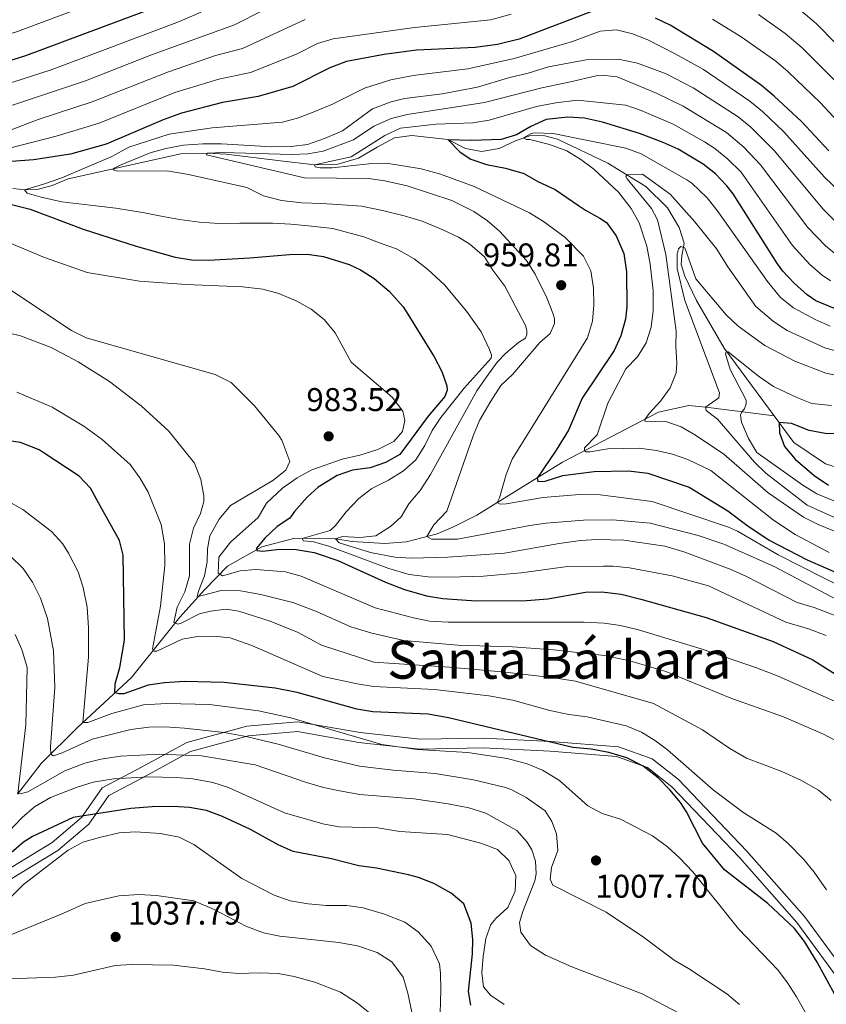
# Model space of a CAD drawing. Units: metres. Extents: x 661647 to 668567, y 4744212 to 4749002.
# Drawn here: x 666148 to 666394, y 4744480 to 4744780 of the extents above; entities that cross this region are included whole.
import ezdxf
from ezdxf.enums import TextEntityAlignment as Align

# ---------------------------------------------------------------- set-up
doc = ezdxf.new("R2010")
doc.units = ezdxf.units.M
doc.header["$MEASUREMENT"] = 0
doc.linetypes.add('DGN Style 3', pattern=[120.35282, 85.9663, -34.38652])
for name, color, linetype, lineweight in [('Nivel 11', 7, 'Continuous', 0), ('Nivel 21', 7, 'Continuous', 0), ('Nivel 4', 7, 'Continuous', 0), ('Nivel 41', 7, 'Continuous', 0), ('Nivel 45', 7, 'Continuous', 0), ('Nivel 5', 7, 'Continuous', 0), ('Nivel 61', 7, 'Continuous', 0), ('Nivel 7', 7, 'Continuous', 0)]:
    doc.layers.add(name, color=color, linetype=linetype, lineweight=lineweight)
doc.styles.add('Style-Arial', font='txt')
doc.styles.add('Style-Times New Roman', font='txt')

# ---------------------------------------------------------------- blocks, each defined once
blk = doc.blocks.new('5PATER')
at = {"layer": 'Nivel 7', "linetype": 'Continuous', "lineweight": 0}
h = blk.add_hatch(color=51, dxfattribs=at)
edge = h.paths.add_edge_path()
edge.add_ellipse((0, 0), major_axis=(-11, -11.1), ratio=0.999422, start_angle=0, end_angle=360)

msp = doc.modelspace()

# ---------------------------------------------------------------- linework, layer by layer
at = {"layer": 'Nivel 11', "color": 142, "linetype": 'DGN Style 3', "lineweight": 13}
for points in [[(666146.37, 4744728.25, 971.06), (666150.29, 4744727.91, 969.9), (666154.19, 4744728.07, 968.95), (666158.4, 4744729.17, 968.22), (666163.2, 4744731.2, 967.79), (666197.55, 4744738.87, 961.1), (666205.57, 4744739.1, 960), (666211.34, 4744738.78, 959.26), (666227.84, 4744736.69, 957.15), (666238.26, 4744735.52, 954.99), (666245.25, 4744735.74, 953.73), (666251.6, 4744737.49, 952.88), (666257.21, 4744740.87, 952.36), (666262.51, 4744743.74, 951.56), (666267.85, 4744744.44, 950.88), (666278.78, 4744743.18, 950.04), (666284.18, 4744740.49, 948.3), (666289.03, 4744739.54, 947.04), (666294.37, 4744740.45, 945.98), (666299.37, 4744742.8, 945.3), (666304.18, 4744744.52, 944.72), (666308.3, 4744744.38, 944.19), (666312.12, 4744743.31, 943.93), (666327.47, 4744736.05, 941.45), (666339.01, 4744728.93, 938.55), (666345.6, 4744722.45, 937.29), (666349.2, 4744716.44, 936.55), (666350.72, 4744711.63, 935.18), (666349.96, 4744707.81, 934.44), (666349.8, 4744705.13, 933.97), (666350.88, 4744701.65, 933.6), (666354.4, 4744694.19, 932.7), (666362.87, 4744679.72, 930.28), (666378.08, 4744659.03, 925.47)], [(666147.8, 4744543.83, 1015.07), (666155.05, 4744553.22, 1011.49), (666166.09, 4744564.1, 1005.8), (666182.52, 4744579.39, 997.42), (666189.88, 4744588.57, 994.79), (666197.24, 4744597.75, 988.73), (666204.72, 4744606.1, 983.35), (666211.7, 4744613.32, 978.14), (666222.11, 4744619.15, 974.87), (666232.15, 4744621.78, 971.13), (666244.71, 4744621.58, 964.91), (666249.66, 4744620.83, 964.07), (666259.55, 4744620.17, 962.38), (666266.13, 4744620.69, 960.91), (666275.56, 4744623.11, 959.54), (666280.46, 4744625.25, 959.33), (666287.61, 4744628.86, 957.54), (666313.69, 4744644.93, 946.79), (666342.87, 4744660.23, 938.89), (666352.1, 4744662.23, 936.04), (666357.26, 4744661.7, 934.99), (666378.08, 4744659.03, 925.47)], [(666378.08, 4744659.03, 925.47), (666384.03, 4744650.94, 923.59), (666393.7, 4744644.41, 921.53), (666398.57, 4744642.94, 920.85), (666404.35, 4744641.8, 919.43), (666416.38, 4744642.41, 916.11), (666430.21, 4744645.93, 915.11), (666436.99, 4744647.28, 915.11), (666447.66, 4744648.89, 913.05), (666459.4, 4744648.26, 910.42), (666464.36, 4744647.52, 909.73), (666472.22, 4744645.08, 908.89), (666482.57, 4744641.13, 908.47), (666488.55, 4744640.61, 908.1), (666494.2, 4744641.11, 907.68)]]:
    msp.add_polyline3d(points, dxfattribs=at)
at = {"layer": 'Nivel 21', "color": 7, "linetype": 'Continuous', "lineweight": 0}
msp.add_polyline3d([(666401.19, 4744487.71, 997.42), (666387.26, 4744506.63, 998.44), (666369.67, 4744526.54, 997.64), (666348.94, 4744548.31, 997.64), (666340.98, 4744554.62, 997.94), (666330.7, 4744558.27, 998.65), (666310.13, 4744559.93, 1000.06), (666289.56, 4744560.93, 1002.19), (666270.31, 4744560.59, 1003.55), (666252.07, 4744562.59, 1003.99), (666233.15, 4744565.9, 1005.29), (666217.56, 4744564.58, 1008.1), (666199.31, 4744559.6, 1012.63), (666184.19, 4744551.38, 1018.21), (666173.58, 4744545.74, 1021.12), (666167.27, 4744536.78, 1025.44), (666158.32, 4744529.14, 1027.47), (666146.37, 4744521.84, 1026.66), (666138.08, 4744516.87, 1025), (666130.11, 4744516.2, 1024.93), (666118.83, 4744519.52, 1030.54), (666109.87, 4744524.17, 1034.71)], dxfattribs=at)
at = {"layer": 'Nivel 21', "color": 7, "linetype": 'DGN Style 3', "lineweight": 0}
msp.add_polyline3d([(666398.65, 4744486.1, 998.62), (666384.92, 4744504.74, 999.42), (666367.46, 4744524.51, 998.45), (666346.92, 4744546.09, 999.38), (666339.51, 4744551.96, 999.71), (666330.06, 4744555.31, 1000.14), (666309.93, 4744556.94, 1001.72), (666289.51, 4744557.92, 1003.85), (666270.18, 4744557.59, 1004.93), (666251.64, 4744559.61, 1005.79), (666233.02, 4744562.88, 1006.98), (666218.09, 4744561.61, 1009.77), (666200.44, 4744556.8, 1014.31), (666185.61, 4744548.74, 1020.16), (666175.62, 4744543.42, 1022.52), (666169.51, 4744534.74, 1027.04), (666160.08, 4744526.71, 1029.05), (666147.93, 4744519.28, 1028.23), (666139.02, 4744513.93, 1026.68), (666129.81, 4744513.17, 1025.26), (666117.71, 4744516.73, 1031.27), (666108.49, 4744521.5, 1035.35)], dxfattribs=at)
at = {"layer": 'Nivel 4', "color": 30, "linetype": 'Continuous', "lineweight": 30, "flags": 128}
for points, elevation in [([(666079.67, 4744712.64), (666080.33, 4744713.39), (666083.86, 4744718.13), (666090.49, 4744729.64), (666094.6, 4744737.59), (666096.98, 4744742.98), (666100.08, 4744748.28), (666103.61, 4744751.83), (666108.93, 4744755.41), (666119.85, 4744760.34), (666135.46, 4744764.12), (666150.38, 4744768.76), (666195.8, 4744785.87)], 1000), ([(666324.87, 4744783.15), (666300.43, 4744773.8), (666293.87, 4744772.14), (666287.04, 4744771.29), (666269.26, 4744770.44), (666259.34, 4744769.11), (666247.95, 4744766.94), (666242.85, 4744765.06), (666231.57, 4744759.35), (666221.06, 4744756.34), (666210.18, 4744754.52), (666197.68, 4744751.22), (666192.15, 4744749.18), (666174.77, 4744741.76), (666163.92, 4744738.74), (666152.63, 4744737.01), (666135.26, 4744735.69)], 975), ([(666394.74, 4744739.73), (666386.36, 4744748.75), (666378.07, 4744756.45), (666374.24, 4744759.67), (666359.59, 4744770.06), (666346.42, 4744778), (666341.9, 4744780.13)], 975), ([(666400.38, 4744690.11), (666390.74, 4744694.11), (666388.1, 4744695.89), (666384.15, 4744699.47), (666380.72, 4744703.11), (666379.05, 4744705.36), (666365.61, 4744726.63), (666363.68, 4744729.14), (666360.16, 4744732.72), (666356.41, 4744735.74), (666348.81, 4744740.25), (666344.26, 4744742.34), (666337.03, 4744745.05), (666325.87, 4744748.48), (666320.31, 4744749.68), (666315.32, 4744749.99), (666308.65, 4744749.3), (666304.05, 4744747.22), (666299.64, 4744744.64), (666294.95, 4744743.18), (666286.11, 4744742.93), (666278.9, 4744743.12), (666282.56, 4744739.37), (666285.79, 4744737.26), (666290.49, 4744735.56), (666296.33, 4744734.45), (666301.6, 4744733)], 950), ([(666301.6, 4744733), (666301.86, 4744732.85)], 950), ([(666301.86, 4744732.85), (666306.38, 4744730.29), (666311.46, 4744728.01), (666318.53, 4744723.13)], 950), ([(666141.44, 4744724.57), (666151.62, 4744722.03), (666167.79, 4744715.95), (666183.93, 4744710.76), (666195.82, 4744707.35), (666200.77, 4744706.62), (666205.88, 4744706.48), (666218.52, 4744707.17)], 975), ([(666318.53, 4744723.13), (666320.62, 4744721.68), (666325.01, 4744719.31), (666327.06, 4744717.98), (666329.96, 4744713.9), (666332.36, 4744708.49), (666333.17, 4744702.95), (666333.19, 4744692.3), (666332.79, 4744688.53), (666331.43, 4744683.47), (666329.36, 4744678.92), (666319.6, 4744664.44), (666315.44, 4744654.7), (666311.73, 4744648.57), (666305.9, 4744640.13), (666306.12, 4744639.11), (666308.39, 4744639.14), (666313.71, 4744640.88), (666323.26, 4744642.16), (666333.71, 4744642.27), (666339.63, 4744641.61), (666352.15, 4744637.39), (666364, 4744630.17), (666369.73, 4744625.74), (666376.5, 4744621.22), (666388.12, 4744615.23), (666399.21, 4744610.37)], 950), ([(666218.52, 4744707.17), (666230.59, 4744708.23), (666235.94, 4744708.32), (666240.88, 4744707.61), (666248.73, 4744705.17), (666252.18, 4744703.54), (666252.65, 4744703.24)], 975), ([(666252.65, 4744703.24), (666256.39, 4744700.85), (666260.87, 4744697.08), (666265.16, 4744692.3), (666266.6, 4744689.98)], 975), ([(666266.6, 4744689.98), (666274.63, 4744677.05), (666276.89, 4744672.6), (666278.49, 4744668.16), (666278.51, 4744666.92), (666277.82, 4744664.96), (666272.77, 4744659.01), (666264.11, 4744647.34), (666259.83, 4744644.9), (666255.11, 4744643.25), (666249.78, 4744642.48), (666245.05, 4744640.89), (666239.26, 4744637.36), (666235.92, 4744634.32), (666232.08, 4744629.94), (666230.67, 4744627.86), (666226.8, 4744625.32), (666223.08, 4744621.85), (666220.56, 4744618.79), (666220.68, 4744618.08), (666222.43, 4744617.8), (666227.57, 4744618.5), (666232.56, 4744618.34), (666238.07, 4744617.4), (666245.33, 4744614.98), (666259.76, 4744608.4), (666265.55, 4744606.16), (666272.26, 4744604.2), (666277.21, 4744603.48), (666287.39, 4744602.7), (666302.7, 4744602.83), (666309.22, 4744603.36), (666320.61, 4744605.4), (666325.61, 4744605.49), (666331.53, 4744604.71), (666337.52, 4744603.27), (666357.38, 4744597.62), (666377.77, 4744590.36), (666389.8, 4744584.72), (666403.11, 4744576.29)], 975), ([(666155.95, 4744647.7), (666154.39, 4744648.73), (666148.73, 4744650.94), (666143.78, 4744651.61), (666136.37, 4744652), (666130.37, 4744652.82), (666125.62, 4744654.4), (666120.83, 4744658.02), (666112.45, 4744662.44), (666107.52, 4744664.26), (666102.6, 4744665.14), (666097.45, 4744665.46), (666086.8, 4744665.49)], 1000), ([(666399.33, 4744653.63), (666393.58, 4744653.72), (666388.66, 4744654.59), (666383.37, 4744656.77), (666379.56, 4744657.01), (666379.71, 4744653.93), (666381.22, 4744649.73), (666384.43, 4744645.86), (666390.22, 4744640.88), (666394.56, 4744637.92)], 925), ([(666172.5, 4744632.57), (666170.03, 4744637.02), (666166.6, 4744640.66), (666155.95, 4744647.7)], 1000), ([(666399.6, 4744477.26), (666391.11, 4744492.66), (666387.31, 4744498.98), (666384.26, 4744502.94), (666376.11, 4744510.52), (666362.95, 4744520.85), (666356.25, 4744528.93), (666351.36, 4744538.42), (666349.54, 4744541.35), (666346.33, 4744545.19), (666342.75, 4744548.78), (666338.17, 4744552.41), (666333.18, 4744554.9), (666327.7, 4744556.56), (666322.34, 4744557.5), (666316.77, 4744558.03), (666278.91, 4744567.12), (666272.8, 4744568.17), (666255.96, 4744568.93), (666251.02, 4744569.71), (666232.93, 4744574.77), (666226.22, 4744576.1), (666210.65, 4744577.9), (666198.66, 4744578.14), (666192.55, 4744577.75), (666187.61, 4744577.01), (666180.14, 4744574.42), (666178.6, 4744574.39), (666177.46, 4744574.68), (666177.5, 4744577.49), (666178.98, 4744582.41), (666180.41, 4744590.71), (666179.96, 4744616.59), (666178.86, 4744621.1), (666172.5, 4744632.57)], 1000), ([(666285.73, 4744479.61), (666285.04, 4744483.72), (666286.29, 4744495.26), (666286.41, 4744499.56), (666285.86, 4744504.51), (666283.63, 4744510.44), (666279.82, 4744513.68), (666274.5, 4744516.67), (666269.86, 4744518.46), (666266.83, 4744519.27), (666257.05, 4744521.34), (666251.69, 4744522.07), (666243.36, 4744524.13), (666231.67, 4744526.42), (666227.09, 4744528.46), (666218.75, 4744533.13), (666210.2, 4744537.04), (666205.28, 4744538.89), (666200.19, 4744539.77), (666195.2, 4744540.08), (666188.82, 4744539.98), (666182.25, 4744539.46), (666164.79, 4744536.71), (666152.33, 4744530.94), (666149.62, 4744529.27), (666145.88, 4744525.96)], 1025)]:
    msp.add_lwpolyline(points, dxfattribs=dict(at, elevation=elevation))
at = {"layer": 'Nivel 5', "color": 30, "linetype": 'Continuous', "lineweight": 0, "flags": 128}
for points, elevation in [([(666024.53, 4744673.08), (666013.49, 4744686.34), (666000.03, 4744703.48), (665997.12, 4744707.55), (665996.45, 4744710.63), (666006.51, 4744704.8), (666011.27, 4744702.94), (666017.56, 4744702.22), (666026, 4744702.57), (666031.22, 4744703.89), (666057.18, 4744714.91), (666063.19, 4744718.72), (666069.07, 4744723.8), (666076.25, 4744731.79), (666082.91, 4744740.44), (666099.19, 4744757.59), (666102.75, 4744760.04), (666116.89, 4744766.96), (666121.63, 4744768.57), (666132.83, 4744771.4), (666147.82, 4744776.07), (666192.52, 4744793)], 1005), ([(666138.66, 4744751.28), (666148.69, 4744754.53), (666168.51, 4744761.11), (666188.61, 4744769.04), (666213.88, 4744778.18), (666231.53, 4744787.17)], 990), ([(666143.25, 4744759.69), (666158.02, 4744764.49), (666197.14, 4744779.19), (666211.49, 4744785.46)], 995), ([(666144.92, 4744740.46), (666159.57, 4744744.2), (666172.61, 4744748.18), (666195.71, 4744757.55), (666209.11, 4744761.64), (666218.67, 4744763.62), (666232.71, 4744769.25), (666239.08, 4744772.43), (666243.88, 4744773.85), (666268.59, 4744777.33), (666291.85, 4744779.68), (666298.02, 4744781.4)], 980), ([(666386.17, 4744782.5), (666390.88, 4744778.5), (666408.7, 4744760.41)], 990), ([(666143.28, 4744745.17), (666154.13, 4744749.36), (666170.56, 4744754.65), (666193.73, 4744763.88), (666208.04, 4744768.76), (666216.27, 4744770.9), (666235.31, 4744779.8)], 985), ([(666359.25, 4744779.88), (666368.04, 4744774.51), (666378.52, 4744767.03), (666382.34, 4744763.8), (666392.04, 4744754.51), (666400.06, 4744745.91)], 980), ([(666373.26, 4744781.29), (666381.41, 4744775.49), (666386.61, 4744771.15), (666405.94, 4744751.79)], 985), ([(666403.23, 4744722.26), (666393.39, 4744731.76), (666381.04, 4744745.54), (666374.53, 4744751.71), (666370.67, 4744754.88), (666356.52, 4744764.51), (666347.97, 4744769.34), (666339.59, 4744773.53), (666334.91, 4744775.4), (666330.09, 4744776.63), (666325.07, 4744776.22), (666316.72, 4744773.02), (666298.98, 4744767.89), (666284.83, 4744764.78), (666268.16, 4744762.69), (666261.42, 4744761.41), (666253.43, 4744758.81), (666243.63, 4744754.02), (666238.32, 4744751.77), (666233.31, 4744749.83), (666228.47, 4744748.55), (666207.01, 4744746.73), (666193.97, 4744744.87), (666181.69, 4744740.86), (666176.49, 4744738), (666161.26, 4744731.57), (666155.73, 4744729.63), (666149.95, 4744727.94), (666150.79, 4744726.92), (666155.03, 4744725.65), (666161.33, 4744724.21), (666171.64, 4744723.04), (666177.73, 4744722.32), (666186.5, 4744720.92), (666191.56, 4744719.87), (666197.13, 4744718.83), (666203.22, 4744718), (666209.09, 4744717.69), (666215.47, 4744717.79), (666225.45, 4744717.75), (666231.01, 4744717.43), (666237.3, 4744716.81), (666243.8, 4744716.09), (666253.2, 4744713.57), (666258.49, 4744711.5), (666263.14, 4744709.92), (666268.54, 4744706.93), (666272.61, 4744703.73), (666277.74, 4744698.98), (666284.47, 4744690.99)], 970), ([(666398.46, 4744716.57), (666392.94, 4744722.01), (666378.06, 4744739.9), (666370.97, 4744746.93), (666367.11, 4744750.1), (666353.45, 4744758.97), (666345.23, 4744763.27), (666336.43, 4744766.5), (666330.55, 4744767.64), (666320.88, 4744767.48), (666309.39, 4744765.33), (666303.19, 4744763.41), (666297.25, 4744761.97), (666287.82, 4744759.14), (666277.05, 4744757.11), (666265.55, 4744755.69), (666261.55, 4744754.7), (666255.82, 4744752.54), (666246.67, 4744745.91)], 965), ([(666397.55, 4744707.67), (666393.69, 4744710.87), (666388.32, 4744716.45), (666373.91, 4744735.48), (666368.79, 4744740.85), (666363.54, 4744745.31), (666350.39, 4744753.42), (666342.5, 4744757.19), (666335.15, 4744760.26), (666330.27, 4744762.32), (666326.45, 4744762.67), (666323.88, 4744762.63), (666316.09, 4744760.76), (666307.4, 4744758.92), (666289.87, 4744754.52), (666266.37, 4744750.84), (666261.51, 4744749.64), (666256.24, 4744747.28), (666250.03, 4744743.17), (666240.82, 4744739.62), (666236.2, 4744738.82), (666231.21, 4744738.65), (666210.24, 4744739.25), (666205.54, 4744739.1), (666205.34, 4744738.58), (666235.13, 4744731.57), (666254.65, 4744731.36), (666259.6, 4744730.66), (666266.42, 4744729.08), (666280.01, 4744724.64), (666286.7, 4744721.33), (666290.83, 4744718.48), (666294.43, 4744715.34), (666302.71, 4744706.42), (666305.33, 4744702.16), (666308.86, 4744694.99), (666310.71, 4744690.34)], 960), ([(666395.23, 4744700.22), (666392.69, 4744701.89), (666388.92, 4744705.17), (666383.63, 4744710.98), (666368.01, 4744733.23), (666363.85, 4744737.37), (666359.98, 4744740.53), (666356.9, 4744742.52), (666347.33, 4744747.88), (666337.63, 4744752.06), (666332.89, 4744753.64), (666318.2, 4744755.22), (666311.61, 4744754.44), (666305.76, 4744753.32), (666291.32, 4744749.07), (666286.38, 4744748.28), (666275.18, 4744747.88), (666264.37, 4744746.7), (666259.6, 4744744.43), (666249.38, 4744737.97), (666238.21, 4744735.52), (666238.42, 4744734.91), (666239.87, 4744734.62), (666243.57, 4744734.58), (666254.67, 4744735.79), (666260.12, 4744735.98), (666270.6, 4744734.31), (666276.54, 4744732.65), (666286.79, 4744728.91), (666303.59, 4744720.85), (666307.86, 4744718.24), (666314.32, 4744713.5), (666320.07, 4744707.74), (666322.3, 4744703.25), (666323.11, 4744697.91), (666323.19, 4744692.87)], 955), ([(666246.67, 4744745.91), (666241.25, 4744743.56), (666236.03, 4744741.73), (666231.06, 4744741.14), (666225.07, 4744740.98), (666209.89, 4744741.92), (666204.23, 4744741.92), (666198.37, 4744741.52), (666192.93, 4744740.5), (666188.14, 4744739.17), (666178.89, 4744735.33), (666177.43, 4744734.61), (666176.93, 4744733.98), (666178.27, 4744733.59), (666193.4, 4744733.63), (666199.8, 4744732.6), (666217.57, 4744728.57), (666222.65, 4744726.08), (666228.13, 4744724.63), (666234.31, 4744723.91), (666240.29, 4744723.7), (666245.33, 4744723.47), (666252.44, 4744722.97), (666258.85, 4744721.63), (666265.46, 4744719.99), (666270.94, 4744718.33), (666277.26, 4744715.76), (666282.03, 4744713.47), (666285.46, 4744711.36), (666289.95, 4744707.53), (666292.49, 4744703.45), (666296.07, 4744698.57), (666302.44, 4744686.53), (666302.77, 4744685.1), (666302.79, 4744683.86), (666302.4, 4744682.72), (666300.26, 4744681.35), (666296.39, 4744678.15), (666293.77, 4744675.38), (666290.65, 4744671), (666287.63, 4744666.63), (666273.44, 4744641.19), (666270.33, 4744636.3), (666266.89, 4744632.23), (666264.59, 4744628.28), (666261.35, 4744625.35), (666256.87, 4744622.5), (666251.93, 4744621.99), (666246.69, 4744622.35), (666244.53, 4744621.58), (666245.68, 4744620.36), (666255.24, 4744617.4), (666262.61, 4744616.01), (666267.62, 4744615.68), (666278.74, 4744616.03), (666295.96, 4744617.27), (666312.6, 4744620.15), (666319.15, 4744621.05), (666324.15, 4744621.36), (666332.32, 4744621.16), (666344.81, 4744619.41), (666350.6, 4744617.65), (666364.66, 4744612.4), (666369.45, 4744610.24), (666385.02, 4744602.26), (666390.19, 4744600.7), (666401.27, 4744596.46)], 965), ([(666395.14, 4744686.42), (666390.54, 4744688.37), (666383.94, 4744692), (666380, 4744695.09), (666376.02, 4744699.95), (666360.71, 4744721.57), (666357.63, 4744725.5), (666353.05, 4744729.96), (666351.5, 4744730.99), (666337.58, 4744738.89), (666332.88, 4744740.6), (666310.77, 4744745.03), (666304.99, 4744745.27), (666303.96, 4744744.94), (666301.82, 4744743.68), (666302.65, 4744743.18), (666303.68, 4744743.19)], 945), ([(666303.68, 4744743.19), (666309.68, 4744741.75), (666314.96, 4744739.77), (666319.25, 4744737.18), (666323.22, 4744734.15), (666330.7, 4744727.17), (666334.59, 4744722.19), (666337, 4744717.8), (666339.29, 4744710.75), (666340.36, 4744705.21), (666341.28, 4744697.19), (666341.28, 4744691.01), (666340.59, 4744686.08), (666339.07, 4744681.3), (666336.45, 4744677.04), (666332.92, 4744673.38), (666327.43, 4744662.9), (666324.23, 4744653.3), (666320.32, 4744649.31), (666320.3, 4744648.4), (666320.82, 4744648.1), (666322.05, 4744648.12), (666327.49, 4744649.03), (666336.96, 4744649.18), (666342.22, 4744648.55), (666347.08, 4744647.37), (666351.81, 4744645.77), (666358.77, 4744642.43), (666377.83, 4744627.33), (666384.4, 4744622.96), (666394.82, 4744617.49)], 945), ([(666398.26, 4744678.46), (666393.43, 4744679.76), (666381.99, 4744685.09), (666377.81, 4744687.8), (666372.51, 4744692.33), (666363.97, 4744704.45), (666360.59, 4744709.85), (666353.87, 4744718.18), (666346.43, 4744726.6), (666338, 4744732.65), (666333.25, 4744732.49), (666332.94, 4744731.97), (666333.37, 4744731.26), (666340.72, 4744722.22), (666342.53, 4744718.75), (666345.07, 4744708.19), (666348.21, 4744684.83), (666348.09, 4744680.25), (666348.49, 4744675.11), (666348.23, 4744672.12), (666346.45, 4744667.56), (666343.49, 4744663.51), (666340.07, 4744659.8), (666338.76, 4744658.07), (666338.67, 4744657.45), (666345.36, 4744657.26), (666349.71, 4744655.68), (666354.11, 4744653.21), (666362.71, 4744647.35), (666376.28, 4744635.63), (666387, 4744628.19), (666391.47, 4744625.94), (666402.65, 4744621.45)], 940), ([(666265.63, 4744657.61), (666265.07, 4744660.49), (666261.81, 4744664.76), (666249.39, 4744675.36), (666244.51, 4744684.34), (666241.15, 4744688.4), (666237.16, 4744691.52), (666232.83, 4744694.02), (666227.3, 4744696.36), (666222.48, 4744697.66), (666216.29, 4744698.38), (666199.09, 4744699.03), (666184.98, 4744700.11), (666168.98, 4744702.76), (666155.99, 4744707.33), (666142.15, 4744713.12)], 980), ([(666400.53, 4744670.61), (666393.82, 4744672.1), (666384.31, 4744675.67), (666375.17, 4744680.46), (666367.07, 4744686.38), (666363.47, 4744689.84), (666354.26, 4744700.81), (666350.89, 4744710.26), (666349.61, 4744710.68), (666348.9, 4744709.95), (666348.51, 4744708.3), (666348.59, 4744703.98), (666350.84, 4744694.23), (666361.45, 4744666.11), (666361.27, 4744664.56), (666357.2, 4744661.7), (666357.32, 4744660.68), (666360.86, 4744658.06), (666372.08, 4744645), (666375.54, 4744641.63), (666388.05, 4744631.85), (666398.25, 4744627.3)], 935), ([(666398.69, 4744559.2), (666393.09, 4744562.1), (666380.89, 4744567.39), (666364.91, 4744573.06), (666345.1, 4744581.24), (666334.16, 4744584.49), (666326.41, 4744586.07), (666310.95, 4744587.82), (666298.44, 4744588.67), (666281.79, 4744589.18), (666265.36, 4744590.6), (666255.6, 4744592.88), (666249.29, 4744594.84), (666238.81, 4744599.43), (666231.55, 4744602.17), (666221.86, 4744604.68), (666215.67, 4744605.82), (666209.77, 4744605.89), (666202.53, 4744603.95), (666202.89, 4744605.63), (666204.74, 4744610.38), (666205.49, 4744614.61), (666205.63, 4744618.52), (666206.29, 4744622.55), (666209.19, 4744627.64), (666212.62, 4744631.71), (666225.47, 4744639.34), (666229.43, 4744642.48), (666230.72, 4744645.18), (666228.25, 4744651.62), (666227.34, 4744653.08), (666219.9, 4744662.09), (666212.83, 4744669.17), (666207.98, 4744671.69), (666168.69, 4744682.82), (666164.2, 4744685.05), (666143.39, 4744699.01)], 985), ([(666323.19, 4744692.87), (666322.81, 4744687.88), (666321.27, 4744682.82), (666298.33, 4744645.84), (666296.51, 4744641.18), (666294.51, 4744634.05), (666293.77, 4744632.66), (666294.7, 4744632.16), (666296.55, 4744632.29), (666307.73, 4744634.22), (666318.83, 4744635.12), (666325.11, 4744635.02), (666340.91, 4744632.99), (666364.2, 4744625.19), (666366.87, 4744623.97), (666379.24, 4744616.76), (666393.45, 4744609.55), (666400.1, 4744606.2)], 955), ([(666284.47, 4744690.99), (666288.87, 4744684.62), (666291.43, 4744679.31), (666292.08, 4744677.57), (666291.99, 4744676.64), (666283.69, 4744667.5), (666276.65, 4744658.56), (666274.03, 4744654.63), (666271.74, 4744650.07), (666269.03, 4744645.7), (666265.31, 4744642.36), (666260.69, 4744639.49), (666255.59, 4744636.94), (666251.64, 4744633.88), (666247.82, 4744629.8), (666244.56, 4744625.64), (666242.93, 4744624.18), (666234.43, 4744621.74), (666234.85, 4744621.03), (666237.85, 4744620.67), (666242.5, 4744619.4), (666260.77, 4744612.6), (666266.97, 4744610.71), (666272.73, 4744610.06), (666279.19, 4744609.92), (666289.63, 4744610.22), (666301.07, 4744611.29), (666315.19, 4744613.16), (666326.12, 4744613.33), (666329.04, 4744613.31), (666334.01, 4744612.73), (666347, 4744610.31), (666358.06, 4744607.3), (666381.62, 4744596.23), (666388.53, 4744594.21), (666393.92, 4744592.14)], 970), ([(666310.71, 4744690.34), (666311.23, 4744688.75), (666311.25, 4744687.21), (666309.86, 4744684.1), (666306.72, 4744681.37), (666298.54, 4744671.77), (666294.91, 4744668.32), (666291.82, 4744663.56), (666288.38, 4744657.61), (666286.43, 4744653), (666278.43, 4744630.07), (666274.47, 4744625.86), (666272.39, 4744622.3), (666273.74, 4744621.49), (666281.73, 4744621.53), (666303.72, 4744625.69), (666308.68, 4744626.33), (666320.02, 4744627.25), (666329.01, 4744627.44), (666340.35, 4744626.39), (666354.97, 4744622.66), (666362.72, 4744620.03), (666378.03, 4744613.23), (666400.72, 4744601.23)], 960), ([(666395.41, 4744541.93), (666391.55, 4744545.1), (666386.15, 4744548.1), (666380.44, 4744550.78), (666369.62, 4744554.79), (666364.59, 4744557.79), (666356.26, 4744563.45), (666341.31, 4744571.44), (666317.63, 4744578.26), (666311.08, 4744579.32), (666296.18, 4744581), (666279.27, 4744582.57), (666256.23, 4744584.05), (666240.36, 4744589.24), (666233.2, 4744593.04), (666224.73, 4744596.51), (666215.19, 4744599.53), (666211.27, 4744600.19), (666206.54, 4744599.6), (666203.16, 4744598.72), (666197.65, 4744595.95), (666196.62, 4744595.63), (666195.38, 4744596.14), (666196.38, 4744600.8), (666198.72, 4744605.5), (666200.12, 4744610.37), (666200.19, 4744620.02), (666201.32, 4744624.9), (666203.51, 4744629.36), (666204.48, 4744632.98), (666204.53, 4744634.75), (666203.55, 4744639.66), (666201.62, 4744644.67), (666193.88, 4744654.38), (666185.39, 4744662.07), (666175.79, 4744669.56), (666166.23, 4744675.48), (666158.05, 4744679.86), (666148.7, 4744683.42), (666141.9, 4744685.06)], 990), ([(666395.48, 4744662.18), (666389.56, 4744662.8), (666384.91, 4744664.63), (666377.85, 4744667.96), (666373.27, 4744671.18), (666364.06, 4744678.52), (666363.45, 4744678.51), (666363.25, 4744677.99), (666364.66, 4744673.2), (666369.55, 4744663.79), (666369.57, 4744662.76), (666368.98, 4744661.21), (666368.17, 4744660.3), (666367.77, 4744659.26), (666368.12, 4744657.11), (666370.25, 4744652.2), (666372.8, 4744647.89), (666386.75, 4744637.96), (666391.01, 4744635.35), (666397.97, 4744632.5)], 930), ([(666393.94, 4744514.7), (666390.26, 4744520.08), (666387.08, 4744523.93), (666382.47, 4744528.76), (666378.63, 4744531.95), (666368.57, 4744538.4), (666359.48, 4744545.12), (666345.59, 4744557.34), (666341.95, 4744560.13), (666337.68, 4744562.77), (666333.02, 4744564.65), (666321.14, 4744567.44), (666315.57, 4744568.07), (666309.79, 4744569.31), (666298.52, 4744572.52), (666291.21, 4744573.75), (666274.69, 4744575.74), (666256.15, 4744576.67), (666251.2, 4744577.41), (666240.77, 4744579.71), (666219.1, 4744589.13), (666212.5, 4744591.43), (666207.53, 4744591.93), (666202.7, 4744591.85), (666197.87, 4744591.05), (666190.21, 4744587.43), (666189.29, 4744587.41), (666188.86, 4744588.12), (666191.37, 4744601.15), (666192.61, 4744613.52), (666192.59, 4744620.09), (666191.53, 4744625.96), (666187.58, 4744635.83), (666185.07, 4744640.15), (666182.12, 4744644.22), (666173.56, 4744651.9), (666168.03, 4744655.93), (666158.38, 4744661.7), (666147.6, 4744666.3)], 995), ([(666397.29, 4744571.73), (666379.28, 4744579.74), (666372.69, 4744582.35), (666355.82, 4744588.13), (666336.79, 4744593.85), (666331.31, 4744595.17), (666326.36, 4744595.88), (666320.29, 4744596.19), (666278.81, 4744596.24), (666273.2, 4744596.56), (666268.29, 4744597.5), (666256.61, 4744600.61), (666234.17, 4744610.19), (666229.37, 4744611.58), (666220.3, 4744612.26), (666215.57, 4744611.87), (666210.14, 4744610.34), (666208.88, 4744611.11), (666209.03, 4744616.06), (666212.62, 4744620.62), (666221.05, 4744628.08), (666223.54, 4744632.43), (666228.41, 4744637.04), (666232.88, 4744640.2), (666237.37, 4744642.64), (666246.58, 4744645.88), (666252.01, 4744647.1), (666257.44, 4744648.84), (666262.34, 4744651.28), (666264.97, 4744654.31), (666265.63, 4744657.61)], 980), ([(666392.36, 4744468.89), (666384.82, 4744482.15), (666382.15, 4744486.39), (666379.14, 4744490.39), (666367.25, 4744502.87), (666353.31, 4744520.23), (666349.26, 4744524.48), (666345.55, 4744527.84), (666341, 4744531.18), (666331.26, 4744536.22), (666325.71, 4744537.91), (666321.31, 4744540.28), (666312.75, 4744547.96), (666307.57, 4744551.19), (666302.89, 4744553.05), (666296.79, 4744554.7), (666284.82, 4744556.56), (666269.38, 4744557.49), (666258.64, 4744559.02), (666230.95, 4744567.13), (666221.15, 4744569.19), (666206.26, 4744571.12), (666193.19, 4744571.43), (666186.14, 4744571.05), (666176.47, 4744568.38), (666169.2, 4744565.68), (666167.66, 4744565.66), (666169.43, 4744585.57), (666169.39, 4744594.52), (666168.97, 4744600.79), (666167.81, 4744606.8), (666166.23, 4744611.55), (666163.36, 4744617.27), (666161.47, 4744620.2), (666158.11, 4744623.87), (666149.46, 4744630.59), (666145.09, 4744633.02)], 1005), ([(666367.51, 4744479.8), (666363.67, 4744482.99), (666351.97, 4744490.8), (666347.61, 4744493.3), (666338.34, 4744500.25), (666326.89, 4744507.88), (666310.7, 4744516.16), (666309.85, 4744518), (666310.3, 4744521.5), (666312.18, 4744526.71), (666311.78, 4744531.72), (666310.38, 4744535.5), (666308.37, 4744538.76), (666302.58, 4744542.82), (666298.19, 4744545.18), (666296.28, 4744545.84), (666286.57, 4744548.25), (666274.95, 4744550.15), (666262.1, 4744551.13), (666251.86, 4744552.35), (666241.22, 4744554.95), (666227.14, 4744559.09), (666217.4, 4744561.37), (666210.74, 4744562.59), (666198.67, 4744563.93), (666192.75, 4744564.35), (666187.75, 4744564.27), (666182.31, 4744563.56), (666170.54, 4744560.58), (666161.43, 4744556.42), (666158.77, 4744555.56), (666157.94, 4744556.06), (666157.8, 4744558.22), (666159.2, 4744576.3), (666158.81, 4744587.51), (666156.9, 4744597.36), (666154.8, 4744603.5), (666152.36, 4744608.44), (666149.55, 4744612.57), (666145.68, 4744616.32)], 1010), ([(666353.66, 4744474.83), (666337.89, 4744483.01), (666316.45, 4744491.3), (666308.47, 4744494.77), (666303.87, 4744497.8), (666300.94, 4744501.85), (666300.59, 4744504.73), (666301.55, 4744508.16), (666305.21, 4744517.46), (666305.59, 4744519.63), (666305.43, 4744523.44), (666304.34, 4744526.92), (666302.86, 4744529.26), (666299.76, 4744532.78), (666290.37, 4744538.01), (666285.19, 4744539.67), (666278.9, 4744540.91), (666268.4, 4744542.41), (666251.99, 4744543.76), (666245.84, 4744544.83), (666240.94, 4744545.84), (666235.78, 4744547.37), (666220.14, 4744552.81), (666203.84, 4744555.53), (666191.03, 4744556.06), (666179.14, 4744555.44), (666173.12, 4744554.48), (666168.27, 4744553.3), (666162.17, 4744550.93), (666150.91, 4744544.58), (666148.76, 4744543.93), (666147.94, 4744544.02), (666150.36, 4744565.01), (666150.75, 4744582.4), (666149.15, 4744587.87), (666147.13, 4744592.44)], 1015), ([(666295.89, 4744479.83), (666291.71, 4744482.59), (666289.61, 4744485.13), (666289.15, 4744489.4), (666289.46, 4744494.39), (666290.29, 4744499.86), (666291.87, 4744504.2), (666293.32, 4744505.94), (666297.03, 4744509.33), (666299.22, 4744514.31), (666299.41, 4744519.06), (666297.31, 4744523.64), (666293.86, 4744526.98), (666288.79, 4744528.96), (666278.66, 4744531.57), (666264.13, 4744532.46), (666257.48, 4744533.63), (666245.67, 4744533.91), (666240.74, 4744534.76), (666229.05, 4744538.17), (666212.06, 4744545.88), (666207.29, 4744547.38), (666201.12, 4744548.48), (666196.15, 4744548.95), (666187.66, 4744549.15), (666177.11, 4744548.54), (666170.85, 4744547.5), (666165.93, 4744545.98), (666157.84, 4744542.79), (666153.01, 4744540.01), (666149.21, 4744536.76), (666138.99, 4744526.09)], 1020), ([(666276.31, 4744473.45), (666276.66, 4744484.3), (666276.57, 4744489.3), (666276.19, 4744492.19), (666273.66, 4744497.56), (666269.76, 4744501.94), (666265.71, 4744504.87), (666259.5, 4744507.34), (666252.97, 4744509.19), (666248.03, 4744509.93), (666241.86, 4744509.93), (666236.29, 4744510.46), (666230.79, 4744511.35), (666225.88, 4744513.05), (666216.1, 4744518.16), (666201.48, 4744528.55), (666196.96, 4744530.71), (666191.28, 4744531.85), (666183.71, 4744532.39), (666178.72, 4744532.05), (666172.76, 4744530.69), (666167.64, 4744529.19), (666163.27, 4744526.76), (666149.65, 4744516.35), (666145.7, 4744512.37)], 1030), ([(666267.77, 4744477.44), (666266.56, 4744483.28), (666265.13, 4744488.08), (666261.76, 4744492.76), (666257.29, 4744495.67), (666251.28, 4744497.63), (666245.61, 4744498.67), (666227.62, 4744500.6), (666222.71, 4744501.59), (666217.33, 4744503.66), (666207.67, 4744508.76), (666201.44, 4744511.36), (666190.11, 4744512.99), (666184.7, 4744513.33), (666178.66, 4744512.86), (666168.43, 4744510.58), (666161.59, 4744507.48), (666138.98, 4744498.26)], 1035), ([(666255.14, 4744477), (666251.31, 4744480.21), (666246.11, 4744483.52), (666238.3, 4744486.62), (666231.99, 4744488.29), (666227.08, 4744489.18), (666221.31, 4744489.39), (666215.17, 4744489.2), (666210.19, 4744489.62), (666204.72, 4744490.66), (666195.23, 4744491.74), (666182.53, 4744491.96), (666177.53, 4744491.66), (666164.82, 4744488.77), (666159.38, 4744488.07), (666141.99, 4744487.48), (666133.47, 4744486.2), (666121.27, 4744483.2), (666116.57, 4744481.5), (666106.66, 4744477.12)], 1040)]:
    msp.add_lwpolyline(points, dxfattribs=dict(at, elevation=elevation))
at = {"layer": 'Nivel 61', "color": 7, "linetype": 'Continuous', "lineweight": 0}
msp.add_3dface([(661755.79, 4744212.23), (661646.83, 4748838.84), (668452.97, 4749002.33), (668566.57, 4744375.7)], dxfattribs=at)

# ---------------------------------------------------------------- block references
at = {"layer": 'Nivel 7', "color": 51, "linetype": 'Continuous', "lineweight": 0, "xscale": 0.1000009313241567, "yscale": 0.1000009313241567, "zscale": 0.1000009313241567}
for p in [(666313.25, 4744698.85, 959.81), (666242.48, 4744652.82, 983.52), (666323.84, 4744523.66, 1007.7), (666177.67, 4744500.38, 1037.78)]:
    msp.add_blockref('5PATER', p, dxfattribs=at)

# ---------------------------------------------------------------- texts
at = {"layer": 'Nivel 41', "color": 7, "linetype": 'Continuous', "lineweight": 0, "style": 'Style-Arial'}
for s, p in [('959.81', (666289.4, 4744704.57, 959.81)), ('983.52', (666235.71, 4744660.51, 983.52)), ('1007.70', (666323.65, 4744512.3, 1007.7)), ('1037.79', (666181.42, 4744504.13, 1037.78))]:
    msp.add_text(s, height=7, dxfattribs=at).set_placement(p)
at = {"layer": 'Nivel 45', "color": 7, "linetype": 'Continuous', "lineweight": 0, "style": 'Style-Times New Roman'}
msp.add_text('Santa Bárbara', height=11.5, dxfattribs=at).set_placement((666312.67, 4744584.77, 986.64), align=Align.MIDDLE_CENTER)

doc.saveas('drawing.dxf')
